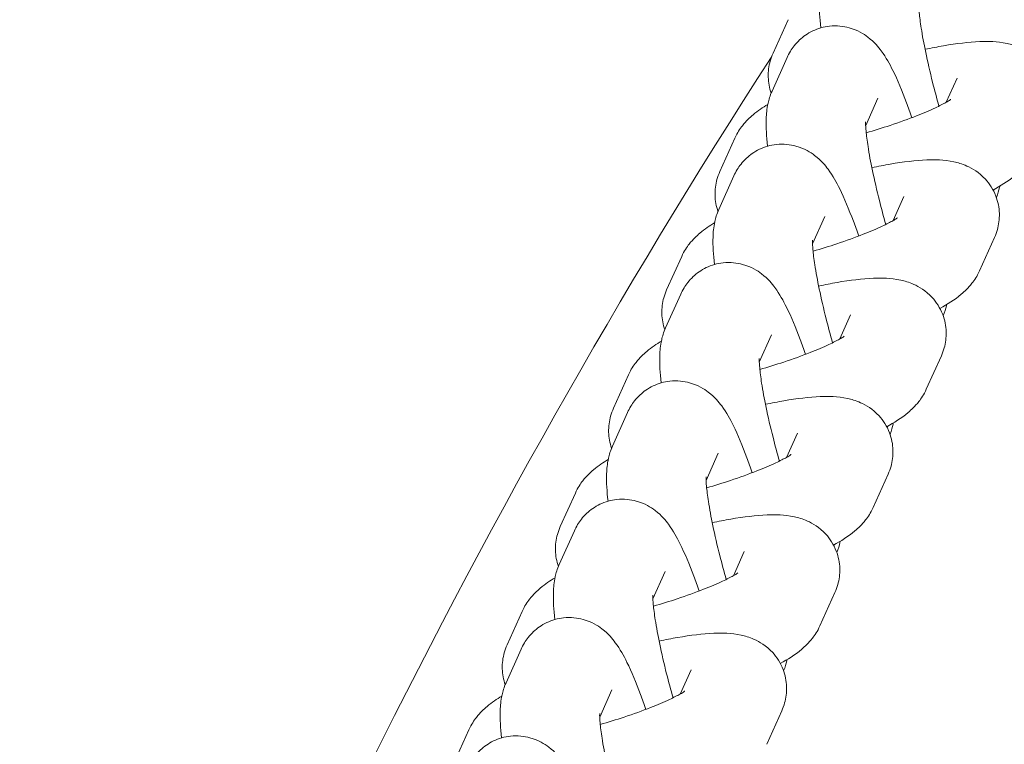
# Model space of a CAD drawing. Units: millimetres. Extents: x -4500 to 16500, y -19078 to 10622.
# Drawn here: x 1639 to 1699, y -338 to -294 of the extents above; entities that cross this region are included whole.
import ezdxf

# ---------------------------------------------------------------- set-up
doc = ezdxf.new("R2010")
doc.units = ezdxf.units.MM
doc.header["$MEASUREMENT"] = 0
doc.linetypes.add('Wipeout_Contour', pattern=[1000, 0, -1000])
doc.layers.add('InterSystem-drawing', color=7, linetype='Continuous')
doc.layers.add('X-Nawierzchnie', color=7, linetype='Continuous')

msp = doc.modelspace()

# ---------------------------------------------------------------- wipeouts: each hides what was drawn before it
at = {"color": 254, "linetype": 'Wipeout_Contour', "lineweight": 0, "ltscale": 43430.399308}
msp.add_wipeout([(11500, -11727.658), (500, -11727.658), (500, 3272.342), (11500, 3272.342)], dxfattribs=at).dxf.layer = 'X-Nawierzchnie'

# ---------------------------------------------------------------- next in the draw order: linework, layer by layer
at = {"layer": 'InterSystem-drawing', "color": 7, "linetype": 'Continuous', "lineweight": 13}
for p, q in [((1684.783, -295.976), (1685.694, -293.951)), ((1685.633, -296.227), (1684.723, -298.253)), ((1695.879, -297.483), (1695.227, -298.935)), ((1691.106, -298.687), (1690.37, -300.324)), ((1681.575, -303.114), (1682.485, -301.089)), ((1682.425, -303.365), (1681.515, -305.39)), ((1692.671, -304.621), (1692.019, -306.072)), ((1687.898, -305.825), (1687.162, -307.462)), ((1698.144, -307.081), (1697.233, -309.106)), ((1678.367, -310.252), (1679.277, -308.226)), ((1679.217, -310.503), (1678.306, -312.528)), ((1689.463, -311.759), (1688.811, -313.21)), ((1684.689, -312.962), (1683.953, -314.6)), ((1694.936, -314.219), (1694.025, -316.244)), ((1675.159, -317.39), (1676.069, -315.364)), ((1676.009, -317.64), (1675.098, -319.666)), ((1686.255, -318.897), (1685.602, -320.348)), ((1681.481, -320.1), (1680.745, -321.738)), ((1691.727, -321.356), (1690.817, -323.382)), ((1671.951, -324.527), (1672.861, -322.502)), ((1672.8, -324.778), (1671.89, -326.804)), ((1683.047, -326.034), (1682.394, -327.486)), ((1678.273, -327.238), (1677.537, -328.875)), ((1688.519, -328.494), (1687.609, -330.52)), ((1668.742, -331.665), (1669.653, -329.64)), ((1669.592, -331.916), (1668.682, -333.941)), ((1679.838, -333.172), (1679.186, -334.623)), ((1675.065, -334.376), (1674.329, -336.013)), ((1685.311, -335.632), (1684.401, -337.657)), ((1665.534, -338.803), (1666.445, -336.777))]:
    msp.add_line(p, q, dxfattribs=at)
for centre, radius, start, end in [((2043.212, -497.908), 475, 6.22017, 173.77983), ((2043.212, -527.658), 426.75, 147.14948, 160.72442)]:
    msp.add_arc(centre, radius, start, end, dxfattribs=at)
for points, knots in [([(1687.931, -291.115), (1687.801, -291.405), (1687.737, -291.639), (1687.691, -291.845), (1687.61, -292.212), (1687.589, -292.499), (1687.579, -292.78), (1687.56, -293.328), (1687.597, -293.849), (1687.663, -294.433), (1687.664, -294.436), (1687.661, -294.442), (1687.664, -294.442)], [0, 0, 0, 0, 1, 1, 1, 2, 2, 2, 3, 3, 3, 4, 4, 4, 4]), ([(1693.576, -292.98), (1693.576, -292.98), (1693.576, -292.981), (1693.576, -292.981), (1693.58, -292.981), (1693.574, -293.028), (1693.575, -293.096), (1693.577, -293.195), (1693.585, -293.346), (1693.602, -293.533), (1693.625, -293.786), (1693.665, -294.105), (1693.721, -294.466), (1693.789, -294.898), (1693.879, -295.392), (1693.989, -295.921), (1694.107, -296.492), (1694.248, -297.103), (1694.405, -297.724), (1694.526, -298.203), (1694.657, -298.687), (1694.792, -299.162)], [0, 0, 0, 0, 1, 1, 1, 2, 2, 2, 3, 3, 3, 4, 4, 4, 5, 5, 5, 6, 6, 6, 7, 7, 7, 7]), ([(1693.156, -299.859), (1693.05, -299.55), (1692.943, -299.251), (1692.836, -298.964), (1692.565, -298.24), (1692.297, -297.596), (1692.014, -297.025), (1691.81, -296.612), (1691.61, -296.243), (1691.311, -295.838), (1691.13, -295.591), (1690.926, -295.324), (1690.502, -295), (1690.249, -294.807), (1689.906, -294.582), (1689.367, -294.434), (1689.036, -294.343), (1688.625, -294.292), (1688.189, -294.339), (1687.843, -294.377), (1687.487, -294.479), (1687.176, -294.629), (1686.861, -294.779), (1686.595, -294.973), (1686.385, -295.169), (1686.133, -295.405), (1685.96, -295.64), (1685.832, -295.85), (1685.749, -295.985), (1685.686, -296.111), (1685.633, -296.227)], [0, 0, 0, 0, 1, 1, 1, 2, 2, 2, 3, 3, 3, 4, 4, 4, 5, 5, 5, 6, 6, 6, 7, 7, 7, 8, 8, 8, 9, 9, 9, 10, 10, 10, 10]), ([(1693.951, -295.738), (1694.333, -295.658), (1694.704, -295.587), (1695.063, -295.525), (1695.856, -295.389), (1696.577, -295.299), (1697.259, -295.272), (1697.781, -295.25), (1698.261, -295.244), (1698.905, -295.385), (1699.132, -295.434), (1699.384, -295.504), (1699.685, -295.638), (1700.008, -295.783), (1700.405, -296.006), (1700.801, -296.438), (1701.044, -296.703), (1701.277, -297.053), (1701.431, -297.455), (1701.56, -297.791), (1701.631, -298.157), (1701.641, -298.499), (1701.653, -298.859), (1701.601, -299.188), (1701.524, -299.466), (1701.475, -299.644), (1701.415, -299.802), (1701.352, -299.943)], [0, 0, 0, 0, 1, 1, 1, 2, 2, 2, 3, 3, 3, 4, 4, 4, 5, 5, 5, 6, 6, 6, 7, 7, 7, 8, 8, 8, 9, 9, 9, 9]), ([(1684.671, -298.374), (1684.562, -298.064), (1684.503, -297.732), (1684.494, -297.421), (1684.482, -297.061), (1684.534, -296.731), (1684.611, -296.454), (1684.66, -296.276), (1684.72, -296.117), (1684.783, -295.976)], [0, 0, 0, 0, 1, 1, 1, 2, 2, 2, 3, 3, 3, 3]), ([(1684.723, -298.253), (1684.593, -298.542), (1684.529, -298.776), (1684.483, -298.982), (1684.402, -299.35), (1684.381, -299.637), (1684.371, -299.917), (1684.352, -300.466), (1684.389, -300.986), (1684.455, -301.571), (1684.456, -301.574), (1684.453, -301.58), (1684.456, -301.58)], [0, 0, 0, 0, 1, 1, 1, 2, 2, 2, 3, 3, 3, 4, 4, 4, 4]), ([(1682.485, -301.089), (1682.63, -300.768), (1682.788, -300.536), (1682.937, -300.346), (1683.166, -300.053), (1683.378, -299.858), (1683.581, -299.687), (1683.88, -299.437), (1684.165, -299.246), (1684.466, -299.064)], [0, 0, 0, 0, 1, 1, 1, 2, 2, 2, 3, 3, 3, 3]), ([(1695.5, -298.765), (1695.5, -298.765), (1695.487, -298.775), (1695.463, -298.791), (1695.416, -298.823), (1695.329, -298.877), (1695.212, -298.943), (1695.051, -299.033), (1694.834, -299.145), (1694.575, -299.266), (1694.25, -299.417), (1693.862, -299.584), (1693.43, -299.753), (1692.945, -299.944), (1692.406, -300.139), (1691.841, -300.327), (1691.375, -300.483), (1690.89, -300.634), (1690.404, -300.776)], [0, 0, 0, 0, 1, 1, 1, 2, 2, 2, 3, 3, 3, 4, 4, 4, 5, 5, 5, 6, 6, 6, 6]), ([(1690.368, -300.118), (1690.368, -300.118), (1690.368, -300.118), (1690.368, -300.118), (1690.372, -300.118), (1690.366, -300.166), (1690.367, -300.234), (1690.369, -300.333), (1690.377, -300.484), (1690.394, -300.671), (1690.417, -300.924), (1690.457, -301.243), (1690.513, -301.604), (1690.58, -302.036), (1690.671, -302.53), (1690.78, -303.058), (1690.899, -303.629), (1691.04, -304.241), (1691.197, -304.862), (1691.318, -305.341), (1691.448, -305.825), (1691.584, -306.3)], [0, 0, 0, 0, 1, 1, 1, 2, 2, 2, 3, 3, 3, 4, 4, 4, 5, 5, 5, 6, 6, 6, 7, 7, 7, 7]), ([(1689.948, -306.997), (1689.842, -306.688), (1689.735, -306.389), (1689.628, -306.102), (1689.357, -305.378), (1689.089, -304.734), (1688.806, -304.162), (1688.602, -303.75), (1688.402, -303.381), (1688.103, -302.976), (1687.921, -302.729), (1687.718, -302.461), (1687.293, -302.138), (1687.041, -301.945), (1686.698, -301.719), (1686.159, -301.572), (1685.828, -301.481), (1685.417, -301.429), (1684.981, -301.477), (1684.634, -301.515), (1684.279, -301.617), (1683.967, -301.766), (1683.653, -301.917), (1683.386, -302.111), (1683.177, -302.307), (1682.925, -302.542), (1682.751, -302.778), (1682.624, -302.988), (1682.541, -303.123), (1682.477, -303.248), (1682.425, -303.365)], [0, 0, 0, 0, 1, 1, 1, 2, 2, 2, 3, 3, 3, 4, 4, 4, 5, 5, 5, 6, 6, 6, 7, 7, 7, 8, 8, 8, 9, 9, 9, 10, 10, 10, 10]), ([(1700.441, -301.969), (1700.297, -302.289), (1700.139, -302.522), (1699.99, -302.711), (1699.761, -303.004), (1699.549, -303.199), (1699.346, -303.37), (1698.916, -303.731), (1698.509, -303.978), (1698.055, -304.227)], [0, 0, 0, 0, 1, 1, 1, 2, 2, 2, 3, 3, 3, 3]), ([(1690.743, -302.876), (1691.125, -302.796), (1691.496, -302.724), (1691.855, -302.663), (1692.648, -302.527), (1693.369, -302.437), (1694.05, -302.409), (1694.573, -302.388), (1695.053, -302.382), (1695.697, -302.523), (1695.924, -302.572), (1696.176, -302.641), (1696.477, -302.776), (1696.8, -302.921), (1697.197, -303.143), (1697.593, -303.576), (1697.836, -303.841), (1698.069, -304.191), (1698.223, -304.592), (1698.352, -304.928), (1698.423, -305.295), (1698.433, -305.637), (1698.444, -305.997), (1698.393, -306.326), (1698.316, -306.603), (1698.267, -306.782), (1698.207, -306.94), (1698.144, -307.081)], [0, 0, 0, 0, 1, 1, 1, 2, 2, 2, 3, 3, 3, 4, 4, 4, 5, 5, 5, 6, 6, 6, 7, 7, 7, 8, 8, 8, 9, 9, 9, 9]), ([(1681.463, -305.512), (1681.354, -305.201), (1681.295, -304.87), (1681.285, -304.558), (1681.274, -304.198), (1681.326, -303.869), (1681.402, -303.592), (1681.452, -303.413), (1681.512, -303.255), (1681.575, -303.114)], [0, 0, 0, 0, 1, 1, 1, 2, 2, 2, 3, 3, 3, 3]), ([(1698.256, -304.683), (1698.351, -304.448), (1698.405, -304.251), (1698.444, -304.075), (1698.45, -304.047), (1698.455, -304.02), (1698.461, -303.993)], [0, 0, 0, 0, 1, 1, 1, 2, 2, 2, 2]), ([(1681.515, -305.39), (1681.384, -305.68), (1681.321, -305.914), (1681.275, -306.12), (1681.194, -306.488), (1681.173, -306.775), (1681.163, -307.055), (1681.143, -307.603), (1681.181, -308.124), (1681.247, -308.708), (1681.247, -308.712), (1681.244, -308.718), (1681.248, -308.718)], [0, 0, 0, 0, 1, 1, 1, 2, 2, 2, 3, 3, 3, 4, 4, 4, 4]), ([(1679.277, -308.226), (1679.421, -307.906), (1679.58, -307.673), (1679.729, -307.484), (1679.958, -307.191), (1680.17, -306.995), (1680.373, -306.825), (1680.672, -306.575), (1680.957, -306.384), (1681.258, -306.202)], [0, 0, 0, 0, 1, 1, 1, 2, 2, 2, 3, 3, 3, 3]), ([(1692.291, -305.903), (1692.291, -305.903), (1692.278, -305.913), (1692.254, -305.929), (1692.208, -305.96), (1692.121, -306.015), (1692.004, -306.081), (1691.843, -306.171), (1691.625, -306.283), (1691.366, -306.404), (1691.042, -306.555), (1690.653, -306.721), (1690.222, -306.891), (1689.737, -307.082), (1689.198, -307.277), (1688.633, -307.465), (1688.167, -307.621), (1687.682, -307.772), (1687.196, -307.913)], [0, 0, 0, 0, 1, 1, 1, 2, 2, 2, 3, 3, 3, 4, 4, 4, 5, 5, 5, 6, 6, 6, 6]), ([(1687.16, -307.256), (1687.16, -307.256), (1687.16, -307.256), (1687.16, -307.256), (1687.164, -307.256), (1687.158, -307.303), (1687.159, -307.372), (1687.161, -307.47), (1687.169, -307.622), (1687.186, -307.809), (1687.209, -308.062), (1687.249, -308.38), (1687.305, -308.742), (1687.372, -309.174), (1687.462, -309.667), (1687.572, -310.196), (1687.691, -310.767), (1687.832, -311.379), (1687.989, -312), (1688.11, -312.478), (1688.24, -312.963), (1688.376, -313.437)], [0, 0, 0, 0, 1, 1, 1, 2, 2, 2, 3, 3, 3, 4, 4, 4, 5, 5, 5, 6, 6, 6, 7, 7, 7, 7]), ([(1686.74, -314.135), (1686.634, -313.826), (1686.527, -313.527), (1686.419, -313.24), (1686.149, -312.515), (1685.881, -311.872), (1685.598, -311.3), (1685.393, -310.888), (1685.194, -310.519), (1684.895, -310.113), (1684.713, -309.867), (1684.51, -309.599), (1684.085, -309.275), (1683.833, -309.083), (1683.49, -308.857), (1682.95, -308.709), (1682.619, -308.619), (1682.209, -308.567), (1681.773, -308.615), (1681.426, -308.653), (1681.07, -308.755), (1680.759, -308.904), (1680.445, -309.055), (1680.178, -309.249), (1679.969, -309.445), (1679.717, -309.68), (1679.543, -309.916), (1679.415, -310.126), (1679.333, -310.261), (1679.269, -310.386), (1679.217, -310.503)], [0, 0, 0, 0, 1, 1, 1, 2, 2, 2, 3, 3, 3, 4, 4, 4, 5, 5, 5, 6, 6, 6, 7, 7, 7, 8, 8, 8, 9, 9, 9, 10, 10, 10, 10]), ([(1697.233, -309.106), (1697.089, -309.427), (1696.931, -309.659), (1696.782, -309.849), (1696.552, -310.142), (1696.341, -310.337), (1696.138, -310.508), (1695.708, -310.868), (1695.301, -311.115), (1694.847, -311.365)], [0, 0, 0, 0, 1, 1, 1, 2, 2, 2, 3, 3, 3, 3]), ([(1687.535, -310.014), (1687.916, -309.933), (1688.288, -309.862), (1688.647, -309.801), (1689.44, -309.665), (1690.161, -309.575), (1690.842, -309.547), (1691.365, -309.526), (1691.845, -309.52), (1692.489, -309.66), (1692.716, -309.71), (1692.968, -309.779), (1693.269, -309.914), (1693.592, -310.059), (1693.989, -310.281), (1694.385, -310.714), (1694.627, -310.978), (1694.86, -311.328), (1695.015, -311.73), (1695.144, -312.066), (1695.214, -312.433), (1695.225, -312.774), (1695.236, -313.134), (1695.185, -313.464), (1695.108, -313.741), (1695.059, -313.919), (1694.999, -314.078), (1694.936, -314.219)], [0, 0, 0, 0, 1, 1, 1, 2, 2, 2, 3, 3, 3, 4, 4, 4, 5, 5, 5, 6, 6, 6, 7, 7, 7, 8, 8, 8, 9, 9, 9, 9]), ([(1678.254, -312.65), (1678.146, -312.339), (1678.087, -312.007), (1678.077, -311.696), (1678.066, -311.336), (1678.117, -311.007), (1678.194, -310.729), (1678.244, -310.551), (1678.304, -310.393), (1678.367, -310.252)], [0, 0, 0, 0, 1, 1, 1, 2, 2, 2, 3, 3, 3, 3]), ([(1695.048, -311.821), (1695.143, -311.586), (1695.196, -311.389), (1695.236, -311.213), (1695.242, -311.185), (1695.247, -311.158), (1695.253, -311.131)], [0, 0, 0, 0, 1, 1, 1, 2, 2, 2, 2]), ([(1678.306, -312.528), (1678.176, -312.818), (1678.113, -313.052), (1678.067, -313.258), (1677.986, -313.626), (1677.965, -313.913), (1677.955, -314.193), (1677.935, -314.741), (1677.973, -315.262), (1678.039, -315.846), (1678.039, -315.849), (1678.036, -315.856), (1678.04, -315.856)], [0, 0, 0, 0, 1, 1, 1, 2, 2, 2, 3, 3, 3, 4, 4, 4, 4]), ([(1676.069, -315.364), (1676.213, -315.044), (1676.372, -314.811), (1676.521, -314.621), (1676.75, -314.329), (1676.962, -314.133), (1677.165, -313.963), (1677.463, -313.712), (1677.749, -313.522), (1678.05, -313.339)], [0, 0, 0, 0, 1, 1, 1, 2, 2, 2, 3, 3, 3, 3]), ([(1689.083, -313.04), (1689.083, -313.04), (1689.07, -313.05), (1689.046, -313.067), (1689, -313.098), (1688.913, -313.153), (1688.796, -313.218), (1688.635, -313.309), (1688.417, -313.421), (1688.158, -313.541), (1687.834, -313.693), (1687.445, -313.859), (1687.013, -314.029), (1686.529, -314.219), (1685.99, -314.414), (1685.425, -314.603), (1684.959, -314.758), (1684.474, -314.909), (1683.988, -315.051)], [0, 0, 0, 0, 1, 1, 1, 2, 2, 2, 3, 3, 3, 4, 4, 4, 5, 5, 5, 6, 6, 6, 6]), ([(1683.952, -314.394), (1683.952, -314.394), (1683.951, -314.394), (1683.952, -314.394), (1683.956, -314.394), (1683.949, -314.441), (1683.951, -314.509), (1683.952, -314.608), (1683.96, -314.76), (1683.978, -314.947), (1684.001, -315.2), (1684.041, -315.518), (1684.097, -315.88), (1684.164, -316.311), (1684.254, -316.805), (1684.364, -317.334), (1684.483, -317.905), (1684.624, -318.517), (1684.781, -319.137), (1684.902, -319.616), (1685.032, -320.1), (1685.168, -320.575)], [0, 0, 0, 0, 1, 1, 1, 2, 2, 2, 3, 3, 3, 4, 4, 4, 5, 5, 5, 6, 6, 6, 7, 7, 7, 7]), ([(1683.532, -321.273), (1683.426, -320.964), (1683.319, -320.665), (1683.211, -320.377), (1682.941, -319.653), (1682.673, -319.009), (1682.39, -318.438), (1682.185, -318.025), (1681.986, -317.656), (1681.687, -317.251), (1681.505, -317.005), (1681.301, -316.737), (1680.877, -316.413), (1680.625, -316.221), (1680.281, -315.995), (1679.742, -315.847), (1679.411, -315.756), (1679.001, -315.705), (1678.565, -315.753), (1678.218, -315.79), (1677.862, -315.893), (1677.551, -316.042), (1677.237, -316.192), (1676.97, -316.386), (1676.761, -316.582), (1676.509, -316.818), (1676.335, -317.054), (1676.207, -317.263), (1676.125, -317.398), (1676.061, -317.524), (1676.009, -317.64)], [0, 0, 0, 0, 1, 1, 1, 2, 2, 2, 3, 3, 3, 4, 4, 4, 5, 5, 5, 6, 6, 6, 7, 7, 7, 8, 8, 8, 9, 9, 9, 10, 10, 10, 10]), ([(1694.025, -316.244), (1693.881, -316.565), (1693.722, -316.797), (1693.574, -316.987), (1693.344, -317.28), (1693.133, -317.475), (1692.93, -317.645), (1692.5, -318.006), (1692.093, -318.253), (1691.639, -318.503)], [0, 0, 0, 0, 1, 1, 1, 2, 2, 2, 3, 3, 3, 3]), ([(1684.327, -317.151), (1684.708, -317.071), (1685.08, -317), (1685.439, -316.938), (1686.232, -316.803), (1686.953, -316.712), (1687.634, -316.685), (1688.157, -316.664), (1688.637, -316.658), (1689.281, -316.798), (1689.508, -316.847), (1689.76, -316.917), (1690.061, -317.052), (1690.383, -317.196), (1690.781, -317.419), (1691.177, -317.852), (1691.419, -318.116), (1691.652, -318.466), (1691.807, -318.868), (1691.936, -319.204), (1692.006, -319.57), (1692.017, -319.912), (1692.028, -320.272), (1691.977, -320.601), (1691.9, -320.879), (1691.851, -321.057), (1691.791, -321.215), (1691.727, -321.356)], [0, 0, 0, 0, 1, 1, 1, 2, 2, 2, 3, 3, 3, 4, 4, 4, 5, 5, 5, 6, 6, 6, 7, 7, 7, 8, 8, 8, 9, 9, 9, 9]), ([(1675.046, -319.788), (1674.938, -319.477), (1674.879, -319.145), (1674.869, -318.834), (1674.858, -318.474), (1674.909, -318.145), (1674.986, -317.867), (1675.036, -317.689), (1675.095, -317.531), (1675.159, -317.39)], [0, 0, 0, 0, 1, 1, 1, 2, 2, 2, 3, 3, 3, 3]), ([(1691.84, -318.958), (1691.935, -318.724), (1691.988, -318.527), (1692.027, -318.35), (1692.033, -318.323), (1692.039, -318.296), (1692.045, -318.269)], [0, 0, 0, 0, 1, 1, 1, 2, 2, 2, 2]), ([(1675.098, -319.666), (1674.968, -319.956), (1674.904, -320.19), (1674.859, -320.396), (1674.777, -320.764), (1674.757, -321.05), (1674.747, -321.331), (1674.727, -321.879), (1674.765, -322.4), (1674.831, -322.984), (1674.831, -322.987), (1674.828, -322.994), (1674.832, -322.994)], [0, 0, 0, 0, 1, 1, 1, 2, 2, 2, 3, 3, 3, 4, 4, 4, 4]), ([(1672.861, -322.502), (1673.005, -322.181), (1673.164, -321.949), (1673.312, -321.759), (1673.542, -321.467), (1673.754, -321.271), (1673.956, -321.101), (1674.255, -320.85), (1674.541, -320.66), (1674.842, -320.477)], [0, 0, 0, 0, 1, 1, 1, 2, 2, 2, 3, 3, 3, 3]), ([(1685.875, -320.178), (1685.875, -320.178), (1685.862, -320.188), (1685.838, -320.204), (1685.792, -320.236), (1685.705, -320.291), (1685.588, -320.356), (1685.427, -320.447), (1685.209, -320.558), (1684.95, -320.679), (1684.626, -320.831), (1684.237, -320.997), (1683.805, -321.167), (1683.321, -321.357), (1682.782, -321.552), (1682.217, -321.74), (1681.75, -321.896), (1681.266, -322.047), (1680.78, -322.189)], [0, 0, 0, 0, 1, 1, 1, 2, 2, 2, 3, 3, 3, 4, 4, 4, 5, 5, 5, 6, 6, 6, 6]), ([(1680.744, -321.531), (1680.744, -321.531), (1680.743, -321.532), (1680.743, -321.532), (1680.748, -321.532), (1680.741, -321.579), (1680.743, -321.647), (1680.744, -321.746), (1680.752, -321.897), (1680.769, -322.084), (1680.793, -322.337), (1680.833, -322.656), (1680.889, -323.017), (1680.956, -323.449), (1681.046, -323.943), (1681.156, -324.472), (1681.274, -325.043), (1681.416, -325.654), (1681.573, -326.275), (1681.694, -326.754), (1681.824, -327.238), (1681.96, -327.713)], [0, 0, 0, 0, 1, 1, 1, 2, 2, 2, 3, 3, 3, 4, 4, 4, 5, 5, 5, 6, 6, 6, 7, 7, 7, 7]), ([(1680.323, -328.41), (1680.217, -328.101), (1680.11, -327.802), (1680.003, -327.515), (1679.733, -326.791), (1679.464, -326.147), (1679.181, -325.576), (1678.977, -325.163), (1678.777, -324.794), (1678.479, -324.389), (1678.297, -324.143), (1678.093, -323.875), (1677.669, -323.551), (1677.417, -323.358), (1677.073, -323.133), (1676.534, -322.985), (1676.203, -322.894), (1675.793, -322.843), (1675.356, -322.89), (1675.01, -322.928), (1674.654, -323.03), (1674.343, -323.18), (1674.029, -323.33), (1673.762, -323.524), (1673.552, -323.72), (1673.3, -323.956), (1673.127, -324.191), (1672.999, -324.401), (1672.917, -324.536), (1672.853, -324.662), (1672.8, -324.778)], [0, 0, 0, 0, 1, 1, 1, 2, 2, 2, 3, 3, 3, 4, 4, 4, 5, 5, 5, 6, 6, 6, 7, 7, 7, 8, 8, 8, 9, 9, 9, 10, 10, 10, 10]), ([(1690.817, -323.382), (1690.673, -323.702), (1690.514, -323.935), (1690.366, -324.125), (1690.136, -324.417), (1689.924, -324.613), (1689.721, -324.783), (1689.291, -325.144), (1688.885, -325.391), (1688.431, -325.64)], [0, 0, 0, 0, 1, 1, 1, 2, 2, 2, 3, 3, 3, 3]), ([(1681.118, -324.289), (1681.5, -324.209), (1681.872, -324.138), (1682.231, -324.076), (1683.023, -323.94), (1683.745, -323.85), (1684.426, -323.823), (1684.949, -323.801), (1685.429, -323.795), (1686.073, -323.936), (1686.3, -323.985), (1686.552, -324.055), (1686.853, -324.19), (1687.175, -324.334), (1687.572, -324.557), (1687.969, -324.989), (1688.211, -325.254), (1688.444, -325.604), (1688.598, -326.006), (1688.728, -326.342), (1688.798, -326.708), (1688.809, -327.05), (1688.82, -327.41), (1688.769, -327.739), (1688.692, -328.017), (1688.642, -328.195), (1688.583, -328.353), (1688.519, -328.494)], [0, 0, 0, 0, 1, 1, 1, 2, 2, 2, 3, 3, 3, 4, 4, 4, 5, 5, 5, 6, 6, 6, 7, 7, 7, 8, 8, 8, 9, 9, 9, 9]), ([(1671.838, -326.925), (1671.729, -326.615), (1671.671, -326.283), (1671.661, -325.972), (1671.65, -325.612), (1671.701, -325.282), (1671.778, -325.005), (1671.827, -324.827), (1671.887, -324.668), (1671.951, -324.527)], [0, 0, 0, 0, 1, 1, 1, 2, 2, 2, 3, 3, 3, 3]), ([(1688.632, -326.096), (1688.727, -325.861), (1688.78, -325.665), (1688.819, -325.488), (1688.825, -325.46), (1688.831, -325.433), (1688.836, -325.407)], [0, 0, 0, 0, 1, 1, 1, 2, 2, 2, 2]), ([(1671.89, -326.804), (1671.76, -327.093), (1671.696, -327.327), (1671.651, -327.534), (1671.569, -327.901), (1671.549, -328.188), (1671.539, -328.468), (1671.519, -329.017), (1671.557, -329.537), (1671.622, -330.122), (1671.623, -330.125), (1671.62, -330.132), (1671.624, -330.132)], [0, 0, 0, 0, 1, 1, 1, 2, 2, 2, 3, 3, 3, 4, 4, 4, 4]), ([(1669.653, -329.64), (1669.797, -329.319), (1669.956, -329.087), (1670.104, -328.897), (1670.334, -328.604), (1670.545, -328.409), (1670.748, -328.238), (1671.047, -327.988), (1671.332, -327.797), (1671.633, -327.615)], [0, 0, 0, 0, 1, 1, 1, 2, 2, 2, 3, 3, 3, 3]), ([(1682.667, -327.316), (1682.667, -327.316), (1682.654, -327.326), (1682.63, -327.342), (1682.583, -327.374), (1682.496, -327.428), (1682.38, -327.494), (1682.219, -327.584), (1682.001, -327.696), (1681.742, -327.817), (1681.418, -327.968), (1681.029, -328.135), (1680.597, -328.304), (1680.113, -328.495), (1679.574, -328.69), (1679.009, -328.878), (1678.542, -329.034), (1678.058, -329.185), (1677.571, -329.327)], [0, 0, 0, 0, 1, 1, 1, 2, 2, 2, 3, 3, 3, 4, 4, 4, 5, 5, 5, 6, 6, 6, 6]), ([(1677.535, -328.669), (1677.535, -328.669), (1677.535, -328.669), (1677.535, -328.669), (1677.54, -328.669), (1677.533, -328.717), (1677.534, -328.785), (1677.536, -328.884), (1677.544, -329.035), (1677.561, -329.222), (1677.585, -329.475), (1677.624, -329.794), (1677.681, -330.155), (1677.748, -330.587), (1677.838, -331.081), (1677.948, -331.609), (1678.066, -332.18), (1678.207, -332.792), (1678.364, -333.413), (1678.485, -333.892), (1678.616, -334.376), (1678.752, -334.851)], [0, 0, 0, 0, 1, 1, 1, 2, 2, 2, 3, 3, 3, 4, 4, 4, 5, 5, 5, 6, 6, 6, 7, 7, 7, 7]), ([(1677.115, -335.548), (1677.009, -335.239), (1676.902, -334.94), (1676.795, -334.653), (1676.525, -333.929), (1676.256, -333.285), (1675.973, -332.713), (1675.769, -332.301), (1675.569, -331.932), (1675.27, -331.527), (1675.089, -331.28), (1674.885, -331.012), (1674.461, -330.689), (1674.208, -330.496), (1673.865, -330.27), (1673.326, -330.123), (1672.995, -330.032), (1672.584, -329.98), (1672.148, -330.028), (1671.802, -330.066), (1671.446, -330.168), (1671.135, -330.317), (1670.82, -330.468), (1670.554, -330.662), (1670.344, -330.858), (1670.092, -331.093), (1669.919, -331.329), (1669.791, -331.539), (1669.708, -331.674), (1669.645, -331.799), (1669.592, -331.916)], [0, 0, 0, 0, 1, 1, 1, 2, 2, 2, 3, 3, 3, 4, 4, 4, 5, 5, 5, 6, 6, 6, 7, 7, 7, 8, 8, 8, 9, 9, 9, 10, 10, 10, 10]), ([(1687.609, -330.52), (1687.465, -330.84), (1687.306, -331.073), (1687.157, -331.262), (1686.928, -331.555), (1686.716, -331.751), (1686.513, -331.921), (1686.083, -332.282), (1685.676, -332.529), (1685.223, -332.778)], [0, 0, 0, 0, 1, 1, 1, 2, 2, 2, 3, 3, 3, 3]), ([(1677.91, -331.427), (1678.292, -331.347), (1678.664, -331.275), (1679.023, -331.214), (1679.815, -331.078), (1680.536, -330.988), (1681.218, -330.96), (1681.741, -330.939), (1682.22, -330.933), (1682.865, -331.074), (1683.091, -331.123), (1683.343, -331.192), (1683.644, -331.327), (1683.967, -331.472), (1684.364, -331.694), (1684.761, -332.127), (1685.003, -332.392), (1685.236, -332.742), (1685.39, -333.143), (1685.519, -333.479), (1685.59, -333.846), (1685.601, -334.188), (1685.612, -334.548), (1685.561, -334.877), (1685.484, -335.154), (1685.434, -335.333), (1685.374, -335.491), (1685.311, -335.632)], [0, 0, 0, 0, 1, 1, 1, 2, 2, 2, 3, 3, 3, 4, 4, 4, 5, 5, 5, 6, 6, 6, 7, 7, 7, 8, 8, 8, 9, 9, 9, 9]), ([(1668.63, -334.063), (1668.521, -333.752), (1668.463, -333.421), (1668.453, -333.109), (1668.442, -332.75), (1668.493, -332.42), (1668.57, -332.143), (1668.619, -331.964), (1668.679, -331.806), (1668.742, -331.665)], [0, 0, 0, 0, 1, 1, 1, 2, 2, 2, 3, 3, 3, 3]), ([(1685.423, -333.234), (1685.519, -332.999), (1685.572, -332.802), (1685.611, -332.626), (1685.617, -332.598), (1685.623, -332.571), (1685.628, -332.544)], [0, 0, 0, 0, 1, 1, 1, 2, 2, 2, 2]), ([(1668.682, -333.941), (1668.552, -334.231), (1668.488, -334.465), (1668.442, -334.671), (1668.361, -335.039), (1668.34, -335.326), (1668.33, -335.606), (1668.311, -336.155), (1668.348, -336.675), (1668.414, -337.259)], [0, 0, 0, 0, 1, 1, 1, 2, 2, 2, 3, 3, 3, 3]), ([(1666.445, -336.777), (1666.589, -336.457), (1666.747, -336.224), (1666.896, -336.035), (1667.126, -335.742), (1667.337, -335.547), (1667.54, -335.376), (1667.839, -335.126), (1668.124, -334.935), (1668.425, -334.753)], [0, 0, 0, 0, 1, 1, 1, 2, 2, 2, 3, 3, 3, 3]), ([(1679.459, -334.454), (1679.459, -334.454), (1679.446, -334.464), (1679.422, -334.48), (1679.375, -334.511), (1679.288, -334.566), (1679.171, -334.632), (1679.01, -334.722), (1678.793, -334.834), (1678.534, -334.955), (1678.21, -335.106), (1677.821, -335.272), (1677.389, -335.442), (1676.904, -335.633), (1676.366, -335.828), (1675.801, -336.016), (1675.334, -336.172), (1674.85, -336.323), (1674.363, -336.464)], [0, 0, 0, 0, 1, 1, 1, 2, 2, 2, 3, 3, 3, 4, 4, 4, 5, 5, 5, 6, 6, 6, 6]), ([(1674.327, -335.807), (1674.327, -335.807), (1674.327, -335.807), (1674.327, -335.807), (1674.331, -335.807), (1674.325, -335.854), (1674.326, -335.923), (1674.328, -336.021), (1674.336, -336.173), (1674.353, -336.36), (1674.376, -336.613), (1674.416, -336.931), (1674.472, -337.293), (1674.54, -337.725), (1674.63, -338.218), (1674.74, -338.747), (1674.858, -339.318), (1674.999, -339.93), (1675.156, -340.551), (1675.277, -341.029), (1675.408, -341.514), (1675.543, -341.988)], [0, 0, 0, 0, 1, 1, 1, 2, 2, 2, 3, 3, 3, 4, 4, 4, 5, 5, 5, 6, 6, 6, 7, 7, 7, 7]), ([(1673.907, -342.686), (1673.801, -342.377), (1673.694, -342.078), (1673.587, -341.791), (1673.316, -341.066), (1673.048, -340.423), (1672.765, -339.851), (1672.561, -339.439), (1672.361, -339.07), (1672.062, -338.664), (1671.88, -338.418), (1671.677, -338.15), (1671.253, -337.826), (1671, -337.634), (1670.657, -337.408), (1670.118, -337.26), (1669.787, -337.17), (1669.376, -337.118), (1668.94, -337.166), (1668.594, -337.204), (1668.238, -337.306), (1667.927, -337.455), (1667.612, -337.606), (1667.346, -337.8), (1667.136, -337.996), (1666.884, -338.231), (1666.711, -338.467), (1666.583, -338.677), (1666.5, -338.812), (1666.436, -338.937), (1666.384, -339.054)], [0, 0, 0, 0, 1, 1, 1, 2, 2, 2, 3, 3, 3, 4, 4, 4, 5, 5, 5, 6, 6, 6, 7, 7, 7, 8, 8, 8, 9, 9, 9, 10, 10, 10, 10])]:
    msp.add_open_spline(points, degree=3, knots=knots, dxfattribs=at)
msp.add_open_spline([(1668.415, -337.26), (1668.418, -337.26), (1668.413, -337.27), (1668.416, -337.27)], degree=3, dxfattribs=at)

doc.saveas('drawing.dxf')
